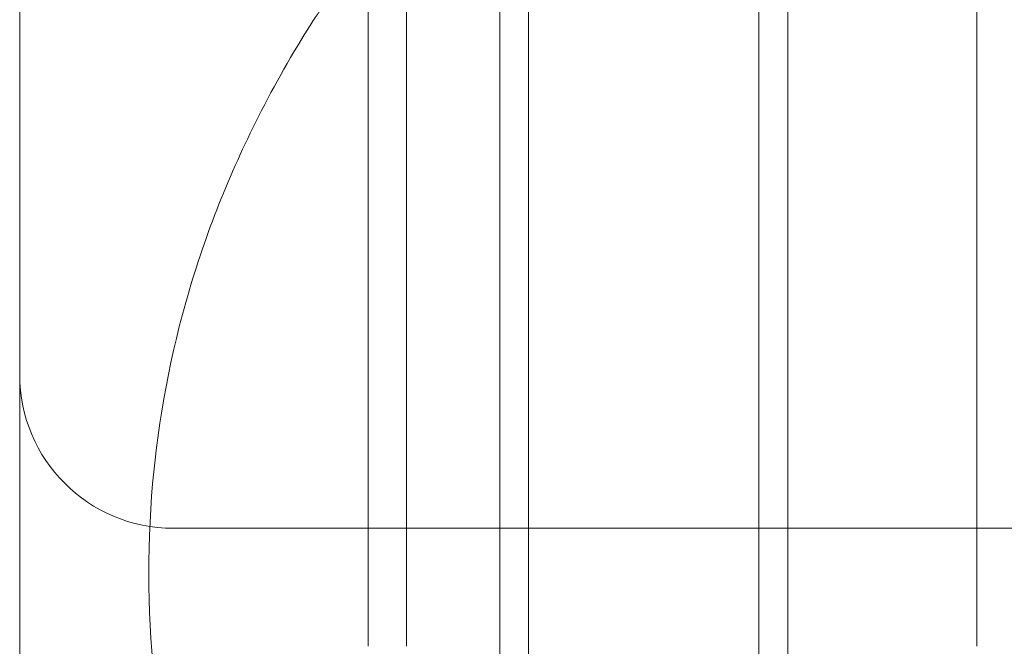
# Model space of a CAD drawing. Units: millimetres. Extents: x -1554 to 2570, y -4200 to 2570.
# Drawn here: x 985 to 1036, y 99 to 132 of the extents above; entities that cross this region are included whole.
import ezdxf

# ---------------------------------------------------------------- set-up
doc = ezdxf.new("R2010")
doc.units = ezdxf.units.MM
doc.header["$MEASUREMENT"] = 0

msp = doc.modelspace()

# ---------------------------------------------------------------- linework, layer by layer
at = {"color": 0, "linetype": 'Continuous', "lineweight": 0}
for p, q in [((985, 54.516), (985, 210.553)), ((1011.5, 159.5), (1011.5, -40)), ((1023.5, 159.5), (1023.5, 61.5)), ((1003.15, 148.85), (1003.15, 98.85)), ((1005.15, 148.85), (1005.15, 98.85)), ((1034.85, 98.85), (1034.85, 148.85)), ((1010, 45), (1010, 140)), ((1025, 75.3), (1025, 140)), ((1047, 105), (993, 105))]:
    msp.add_line(p, q, dxfattribs=at)
msp.add_arc((993, 113), 8, 180, 270, dxfattribs=at)
for points, knots in [([(1000, 131), (1000.169, 131.272), (1000.31, 131.485), (1000.574, 131.873), (1000.695, 132.043), (1001.143, 132.662), (1001.429, 133.024), (1001.966, 133.682), (1002.216, 133.973), (1003.101, 134.971), (1003.675, 135.56), (1004.689, 136.56), (1005.133, 136.978), (1006.042, 137.813), (1006.503, 138.223), (1007.4, 139.005), (1007.835, 139.375), (1008.261, 139.733), (1008.469, 139.908), (1008.675, 140.079), (1009.364, 140.65), (1009.837, 141.037), (1010.9, 141.901), (1011.484, 142.37), (1012.923, 143.529), (1013.757, 144.2), (1015.527, 145.649), (1016.448, 146.419), (1018.049, 147.813), (1018.745, 148.443), (1020.41, 150.025), (1021.314, 150.961), (1022.726, 152.592), (1023.276, 153.294), (1024.238, 154.669), (1024.65, 155.34), (1025, 156)], [4.761183, 4.761183, 4.761183, 4.761183, 4.781194, 4.781194, 4.801205, 4.801205, 4.859379, 4.859379, 4.917554, 4.917554, 5.073926, 5.073926, 5.205974, 5.205974, 5.352361, 5.352361, 5.498743, 5.498743, 5.498743, 5.570226, 5.570226, 5.740432, 5.740432, 5.9617, 5.9617, 6.301729, 6.301729, 6.717576, 6.717576, 7.073491, 7.073491, 7.628523, 7.628523, 8.062358, 8.062358, 8.496185, 8.496185, 8.496185, 8.496185]), ([(995.746, 80.967), (995.509, 81.633), (995.279, 82.306), (994.724, 84.006), (994.41, 85.041), (993.24, 89.226), (992.54, 92.546), (991.719, 99.462), (991.603, 103.06), (992.124, 110.04), (992.718, 113.46), (994.571, 120.055), (995.824, 123.218), (997.277, 126.135), (998.12, 127.825), (999.034, 129.448), (1000, 131)], [0.910843, 0.910843, 0.910843, 0.910843, 1.084508, 1.084508, 1.344941, 1.344941, 2.121735, 2.121735, 2.898533, 2.898533, 3.62061, 3.62061, 4.342687, 4.342687, 4.342687, 4.761183, 4.761183, 4.761183, 4.761183])]:
    msp.add_open_spline(points, degree=3, knots=knots, dxfattribs=at)

doc.saveas('drawing.dxf')
